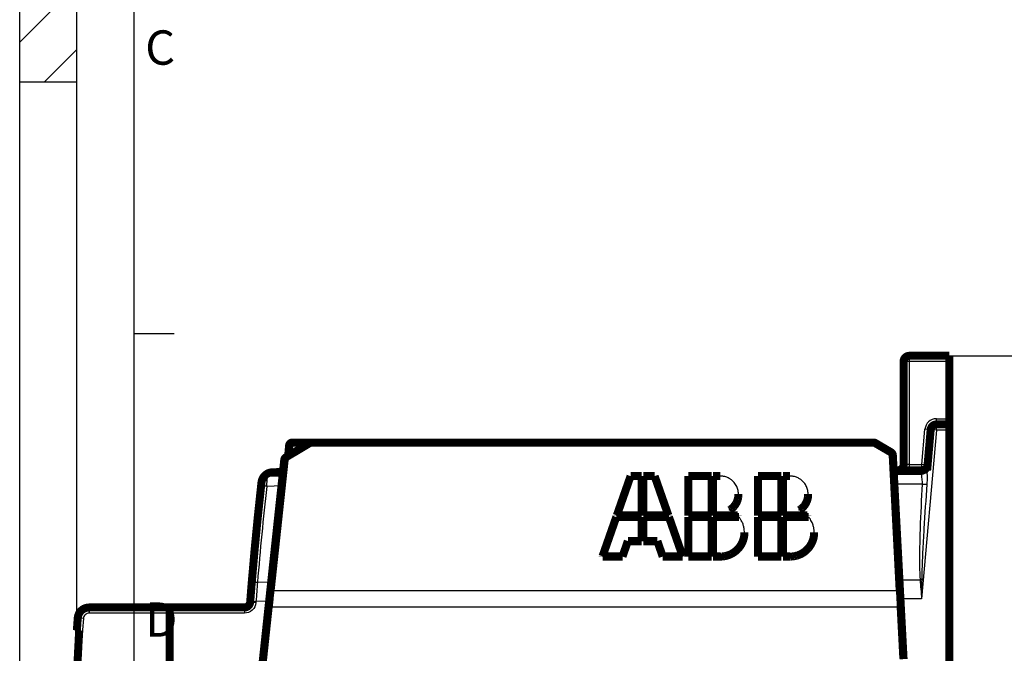
# Model space of a CAD drawing. Extents: x 2 to 208, y 7 to 282.
# Drawn here: x 8 to 94, y 121 to 177 of the extents above; entities that cross this region are included whole.
import ezdxf

# ---------------------------------------------------------------- set-up
doc = ezdxf.new("R2010")
doc.units = 0
doc.header["$MEASUREMENT"] = 0
doc.layers.get('0').update_dxf_attribs({"linetype": 'CONTINUOUS'})
doc.layers.add('1', color=7, linetype='CONTINUOUS')
doc.layers.add('3', color=7, linetype='CONTINUOUS')
doc.styles.get("Standard").update_dxf_attribs({"font": 'monotxt.shx'})
doc.dimstyles.new('DSTYLE1', dxfattribs={"dimtxt": 6, "dimasz": 6, "dimexe": 3, "dimexo": 0, "dimgap": 2, "dimtad": 1, "dimdec": 1, "dimrnd": 0.1, "dimzin": 3, "dimtxsty": 'STANDARD', "dimcen": 0.09, "dimazin": 3, "dimtp": 1, "dimtm": 1, "dimtfac": 1, "dimtdec": 4, "dimtofl": 0, "dimtmove": 0, "dimatfit": 3, "dimtolj": 1, "dimtzin": 0})

# ---------------------------------------------------------------- blocks, each defined once
blk = doc.blocks.new('*X17')
at = {"layer": '1', "color": 1, "linetype": 'CONTINUOUS'}
for p, q in [((-3.586, 41.669), (-1.669, 43.586)), ((-3.586, 36.012), (1.414, 41.012)), ((-3.586, 30.355), (1.414, 35.355)), ((-3.586, 24.698), (1.414, 29.698)), ((-3.586, 19.042), (1.414, 24.042)), ((-3.586, 13.385), (1.414, 18.385)), ((-3.586, 7.728), (1.414, 12.728)), ((-3.586, 2.071), (1.414, 7.071)), ((-1.414, -1.414), (1.414, 1.414))]:
    blk.add_line(p, q, dxfattribs=at)
blk = doc.blocks.new('A4V_SHEET')
at = {"layer": '1', "color": 2, "linetype": 'CONTINUOUS'}
for p, q in [((8, 15.143), (8, 281.373)), ((13, 31.143), (13, 281.373)), ((18, 15.143), (18, 281.373)), ((8, 171.143), (13, 171.143)), ((18, 149.143), (21.5, 149.143))]:
    blk.add_line(p, q, dxfattribs=at)
at = {"layer": '1'}
blk.add_blockref('*X17', (11.586, 172.557), dxfattribs=at)
at = {"layer": '1', "color": 2, "linetype": 'CONTINUOUS'}
for s, p in [('C', (18.96, 172.643)), ('D', (18.96, 122.643))]:
    blk.add_text(s, height=3, dxfattribs=at).set_placement(p)
blk = doc.blocks.new('_AH1')
at = {"color": 0, "linetype": 'CONTINUOUS'}
for p, q in [((-1, 0.166667), (0, 0)), ((-1, 0.166667), (-1, -0.166667)), ((0, 0), (-1, -0.166667)), ((0, 0), (-1, 0))]:
    blk.add_line(p, q, dxfattribs=at)
blk = doc.blocks.new('*D3')
at = {"layer": '3', "color": 1, "linetype": 'CONTINUOUS'}
for p, q in [((85.693829, 147.19869), (114.44764, 147.19869)), ((108.44764, 147.19869), (108.44764, 102.69869)), ((108.44764, 58.198692), (108.44764, 102.69869)), ((85.693829, 58.198692), (114.44764, 58.198692))]:
    blk.add_line(p, q, dxfattribs=at)
at = {"layer": '3', "color": 1, "xscale": 6, "yscale": 6, "zscale": 6}
for p, rotation in [((108.44764, 147.19869), 90), ((108.44764, 58.198692), 270)]:
    blk.add_blockref('_AH1', p, dxfattribs=dict(at, rotation=rotation))
at = {"layer": '3', "color": 1, "linetype": 'CONTINUOUS'}
blk.add_text('89,0', height=6, rotation=90, dxfattribs=at).set_placement((104.44564, 90.698692))

msp = doc.modelspace()

# ---------------------------------------------------------------- linework, layer by layer
at = {"layer": '3', "color": 253, "linetype": 'CONTINUOUS'}
for p, q in [((85.693824, 147.19868), (85.693824, 146.69868)), ((85.693824, 146.69868), (85.193824, 146.69868)), ((89.193825, 146.69868), (85.693824, 146.69868)), ((85.693824, 146.69868), (85.693824, 137.6987)), ((88.056217, 141.1987), (88.056217, 141.6987)), ((88.056217, 141.6987), (89.193825, 141.6987)), ((88.056217, 140.6987), (88.056217, 141.1987)), ((88.056217, 140.6987), (86.765818, 125.94918)), ((86.789943, 137.6987), (87.060036, 140.78586)), ((87.558126, 140.74228), (87.060036, 140.78586)), ((88.056217, 140.6987), (87.558126, 140.74228)), ((89.193825, 140.6987), (88.056217, 140.6987)), ((85.693824, 137.6987), (85.193824, 137.6987)), ((85.693824, 137.6987), (86.789943, 137.6987)), ((85.693824, 137.6987), (85.693824, 137.1987)), ((87.288033, 137.65512), (86.789943, 137.6987)), ((86.789943, 137.1987), (86.789943, 137.6987)), ((86.765773, 137.06062), (84.328711, 137.06063)), ((84.339371, 136.85847), (86.748094, 136.85846)), ((86.765773, 137.06062), (86.748094, 136.85846)), ((86.789943, 137.1987), (86.765773, 137.06062)), ((86.81245, 135.9798), (84.385701, 135.97981)), ((84.826054, 127.62841), (86.630726, 127.62841)), ((86.765818, 125.94918), (84.914597, 125.94918))]:
    msp.add_line(p, q, dxfattribs=at)
at = {"layer": '3', "color": 7, "linetype": 'CONTINUOUS'}
for p, q in [((33.491761, 139.33312), (31.403347, 138.08302)), ((31.527252, 139.34561), (31.826053, 139.3187)), ((31.826053, 139.3187), (31.764404, 138.63434)), ((31.826053, 139.61869), (31.826053, 139.3187)), ((32.90766, 139.3187), (31.826053, 139.3187)), ((33.491761, 139.33312), (33.491761, 139.61869)), ((33.491761, 139.33312), (82.568503, 139.33312)), ((82.568503, 139.33312), (82.568503, 139.61869)), ((82.568503, 139.33312), (83.952258, 138.51707)), ((84.576703, 126.67067), (83.952258, 138.51707)), ((31.403347, 138.08302), (30.184694, 126.67067)), ((30.184694, 126.67067), (84.576703, 126.67067)), ((30.032059, 125.22687), (29.032598, 115.86735)), ((29.733752, 125.25872), (30.032059, 125.22687)), ((84.652447, 125.22689), (30.032059, 125.22687)), ((84.951854, 125.24266), (84.652447, 125.22689)), ((84.88943, 120.72907), (84.652447, 125.22689))]:
    msp.add_line(p, q, dxfattribs=at)
at = {"layer": '3', "color": 251, "linetype": 'CONTINUOUS'}
for p, q in [((30.085004, 137.01763), (30.08862, 136.87962)), ((30.08862, 136.87962), (30.977168, 136.90288)), ((29.692443, 136.66701), (30.955512, 136.70008)), ((30.861389, 135.81866), (29.578781, 135.78507)), ((28.767446, 127.40956), (29.96678, 127.44097)), ((28.128915, 125.66028), (28.627451, 125.62201)), ((28.13696, 125.76474), (28.635477, 125.72631)), ((29.786899, 125.75645), (28.635477, 125.72631)), ((14.0673, 125.19854), (14.0673, 124.69854)), ((21.09383, 124.69854), (14.0673, 124.69854)), ((27.630378, 124.69854), (21.09383, 124.69854)), ((27.630382, 125.19855), (27.630384, 124.69855)), ((13.568603, 124.23448), (13.069883, 124.2704))]:
    msp.add_line(p, q, dxfattribs=at)
at = {"layer": '3', "color": 40, "linetype": 'CONTINUOUS', "const_width": 0.7}
for points in [[(85.693829, 147.19869, 0.41421356), (85.193829, 146.69869)], [(88.056227, 141.19869, 0.38887873), (87.55813, 140.74227)], [(31.826046, 139.61869, 0.38814134), (31.527256, 139.34561)], [(33.491758, 139.61869, 0.13567119), (33.337674, 139.5761)], [(82.720901, 139.5771, 0.13400582), (82.568504, 139.61869)], [(31.249268, 138.32598, 0.23546908), (31.105047, 138.10042)], [(84.251845, 138.51842, 0.25142293), (84.104657, 138.76103)], [(84.693829, 137.19869, 0.41421356), (85.193829, 137.69869)], [(86.789941, 137.19869, 0.38887873), (87.288039, 137.65511)], [(29.292643, 136.59242, 0.12572122), (29.117413, 136.12941)], [(30.085007, 137.01763, 0.23749176), (29.292643, 136.59242)], [(29.082467, 135.81629, 0.00702431), (28.269771, 127.4268)], [(29.117413, 136.12941, 0.000262558), (29.082467, 135.81629)], [(70.765388, 135.06745), (70.764467, 135.01384, -0.008695471), (70.76171, 134.96003, -0.008560546), (70.757046, 134.906, -0.008510869), (70.750527, 134.85187, -0.008627222), (70.742049, 134.79775, -0.008683121), (70.731683, 134.74376, -0.008707546), (70.719351, 134.68997, -0.008722613), (70.705136, 134.6365, -0.008757246), (70.68897, 134.58345, -0.008773932), (70.670953, 134.53092, -0.008789873), (70.651032, 134.47901, -0.00879367), (70.629319, 134.42782, -0.008793158), (70.60578, 134.37745, -0.008795809), (70.580533, 134.32797, -0.008798173), (70.553557, 134.27951, -0.008768594), (70.524998, 134.23211, -0.008698819), (70.494858, 134.1859, -0.008743532), (70.463212, 134.14088, -0.008859932), (70.430053, 134.09715, -0.008613823), (70.395755, 134.05487, -0.008061723), (70.360428, 134.01421, -0.008757386), (70.32327, 133.97456, -0.010214397), (70.283999, 133.93582, -0.007909791), (70.246445, 133.90033, -0.003130098), (70.211933, 133.869, -0.010687154), (70.165997, 133.83244, -0.018103209), (70.093372, 133.78092, -0.009078481), (69.997122, 133.71632, -0.004913112)], [(76.855375, 135.06745), (76.854455, 135.01384, -0.00869555), (76.851699, 134.96003, -0.008560631), (76.847035, 134.906, -0.008510961), (76.840517, 134.85187, -0.008627322), (76.83204, 134.79775, -0.008683229), (76.821675, 134.74376, -0.008707661), (76.809343, 134.68997, -0.008722734), (76.795129, 134.6365, -0.008757373), (76.778964, 134.58345, -0.008774064), (76.760947, 134.53092, -0.008790009), (76.741026, 134.47901, -0.00879381), (76.719314, 134.42782, -0.0087933), (76.695776, 134.37745, -0.008795954), (76.670529, 134.32797, -0.008798318), (76.643554, 134.27951, -0.00876874), (76.614995, 134.23211, -0.008698964), (76.584856, 134.1859, -0.008743677), (76.55321, 134.14088, -0.008860077), (76.520051, 134.09715, -0.008613961), (76.485753, 134.05487, -0.00806185), (76.450427, 134.01421, -0.008757521), (76.413269, 133.97456, -0.010214549), (76.373998, 133.93582, -0.007909903), (76.336444, 133.90033, -0.003130141), (76.301933, 133.869, -0.010687297), (76.255997, 133.83244, -0.018103427), (76.183372, 133.78092, -0.009078579), (76.087122, 133.71632, -0.004913161)], [(28.703668, 132.20038, 0.016514274), (28.701071, 132.18074)], [(71.290367, 131.7463), (71.289249, 131.67876, -0.007888225), (71.286031, 131.61154, -0.007990914), (71.280621, 131.54463, -0.007996069), (71.273138, 131.47812, -0.007938437), (71.263537, 131.41218, -0.007911403), (71.251944, 131.34686, -0.007872077), (71.23832, 131.28227, -0.007840169), (71.222798, 131.21847, -0.007784285), (71.205358, 131.15558, -0.007753109), (71.186131, 131.09364, -0.007699445), (71.165104, 131.03274, -0.007645951), (71.14244, 130.97296, -0.007563839), (71.118148, 130.91443, -0.007546926), (71.09228, 130.85696, -0.00746051), (71.064716, 130.80041, -0.007473165), (71.035367, 130.74446, -0.007536106), (71.00401, 130.68893, -0.007524753), (70.970737, 130.6339, -0.007623223), (70.935512, 130.57957, -0.007686531), (70.898424, 130.52601, -0.00773403), (70.859407, 130.47332, -0.007762052), (70.818563, 130.42156, -0.007820399), (70.775853, 130.37088, -0.007853306), (70.731389, 130.32132, -0.007895983), (70.685143, 130.27303, -0.007919961), (70.637237, 130.22603, -0.007955632), (70.58766, 130.18048, -0.007974459), (70.536541, 130.13639, -0.007999337), (70.483886, 130.09391, -0.008012141), (70.429829, 130.05305, -0.008028446), (70.374391, 130.01395, -0.008033218), (70.317711, 129.9766, -0.008034661), (70.259828, 129.94114, -0.008039271), (70.200873, 129.90754, -0.008046491), (70.140897, 129.87594, -0.00802238), (70.080058, 129.84628, -0.007963815), (70.018429, 129.8187, -0.008011312), (69.956054, 129.79313, -0.00813038), (69.892977, 129.76969, -0.007905119), (69.829674, 129.7483, -0.007397663), (69.766352, 129.72907, -0.008059842), (69.701743, 129.71188, -0.009439531), (69.635462, 129.69679, -0.007285255), (69.573076, 129.68387, -0.002818181), (69.516565, 129.67324, -0.00992026), (69.444466, 129.66415, -0.016857194), (69.334246, 129.65597, -0.008416344), (69.190384, 129.64874, -0.004536599)], [(77.380376, 131.7463), (77.379257, 131.67876, -0.007887879), (77.376038, 131.61154, -0.007990555), (77.370627, 131.54463, -0.007995701), (77.363143, 131.47812, -0.007938066), (77.353541, 131.41218, -0.007911029), (77.341947, 131.34686, -0.007871702), (77.328322, 131.28227, -0.007839794), (77.3128, 131.21847, -0.007783911), (77.295359, 131.15558, -0.00775274), (77.276131, 131.09364, -0.007699088), (77.255105, 131.03274, -0.007645592), (77.23244, 130.97296, -0.007563464), (77.208148, 130.91443, -0.007546592), (77.18228, 130.85696, -0.007460285), (77.154716, 130.80041, -0.007473063), (77.125367, 130.74446, -0.007536165), (77.09401, 130.68893, -0.007524861), (77.060737, 130.6339, -0.00762329), (77.025512, 130.57957, -0.007686584), (76.988424, 130.52601, -0.007734089), (76.949406, 130.47332, -0.00776211), (76.908563, 130.42156, -0.007820452), (76.865852, 130.37088, -0.007853353), (76.821388, 130.32132, -0.007896027), (76.775142, 130.27303, -0.00792), (76.727236, 130.22603, -0.007955667), (76.677658, 130.18048, -0.007974489), (76.626539, 130.13639, -0.007999362), (76.573884, 130.09391, -0.00801216), (76.519826, 130.05305, -0.00802846), (76.464388, 130.01395, -0.008033226), (76.407708, 129.9766, -0.008034665), (76.349824, 129.94114, -0.008039268), (76.290869, 129.90754, -0.008046484), (76.230892, 129.87594, -0.008022367), (76.170053, 129.84628, -0.007963796), (76.108424, 129.8187, -0.008011287), (76.046048, 129.79313, -0.00813035), (75.98297, 129.76969, -0.007905085), (75.919667, 129.7483, -0.007397627), (75.856345, 129.72907, -0.008059798), (75.791735, 129.71188, -0.009439474), (75.725453, 129.69679, -0.007285206), (75.663067, 129.68387, -0.002818162), (75.606556, 129.67324, -0.009920188), (75.534455, 129.66415, -0.016857056), (75.424235, 129.65597, -0.00841627), (75.280371, 129.64874, -0.004536557)], [(28.269771, 127.4268, 0.001389464), (28.136953, 125.76475)], [(28.214861, 126.75223, 0.000002364), (28.214515, 126.74941)], [(14.067305, 125.19855, 0.39330209), (13.069891, 124.2704)], [(27.630382, 125.19855, 0.39194776), (28.128915, 125.66028)], [(28.136953, 125.76475, 0.000087317), (28.128915, 125.66027)], [(13.069891, 124.2704), (13.067319, 124.23468, 0.000029673), (13.064752, 124.19895, 0.000029673), (13.062189, 124.16323, 0.000029673), (13.05963, 124.1275, 0.000029673), (13.057075, 124.09178, 0.000029673), (13.054525, 124.05605, 0.000029673), (13.051979, 124.02033, 0.000029673), (13.049437, 123.9846, 0.000029672), (13.0469, 123.94887, 0.000029673), (13.044366, 123.91315, 0.000029678), (13.041838, 123.87742, 0.000029672), (13.039313, 123.84169, 0.000029656), (13.036792, 123.80597, 0.000029678), (13.034276, 123.77024, 0.000029731), (13.031764, 123.7345, 0.000029657), (13.029257, 123.69878, 0.000029476), (13.026755, 123.66307, 0.000029731), (13.024254, 123.62732, 0.000030333), (13.021754, 123.59152, 0.000029472), (13.019269, 123.55586, 0.000027519), (13.016802, 123.52042, 0.000030372), (13.0143, 123.4844, 0.000036203), (13.011745, 123.44754, 0.000027482), (13.009349, 123.41294, 0.000009438), (13.007184, 123.38165, 0.00003876), (13.004415, 123.34147, 0.000066693), (13.000161, 123.27959, 0.000032611), (12.994597, 123.19855, 0.000017282)], [(13.195065, 123.19855, 0.025309807), (12.655496, 92.851016)]]:
    msp.add_lwpolyline(points, format="xyb", dxfattribs=at)
for points in [[(85.193829, 137.69869), (85.193829, 146.69869)], [(85.693829, 147.19869), (89.193829, 147.19869)], [(89.193829, 147.19869), (89.193829, 146.69869)], [(89.193829, 146.69869), (89.193829, 141.69869)], [(89.193829, 141.69869), (89.193829, 141.19869)], [(87.246354, 137.17866), (87.55813, 140.74227)], [(88.056227, 141.19869), (89.193829, 141.19869)], [(89.193829, 141.19869), (89.193829, 140.69869)], [(89.193829, 117.39869), (89.193829, 140.69869)], [(31.249267, 138.32598), (33.337674, 139.5761)], [(31.446024, 138.44375), (31.527252, 139.34561)], [(33.491758, 139.61869), (31.826046, 139.61869)], [(33.491758, 139.61869), (82.568504, 139.61869)], [(82.720901, 139.5771), (84.104657, 138.76103)], [(29.886384, 126.68809), (31.105047, 138.10042)], [(84.876482, 126.67203), (84.251844, 138.51842)], [(30.991951, 137.04138), (30.085007, 137.01763)], [(61.350377, 136.68086), (60.149878, 133.24691)], [(62.330371, 136.68087), (61.350385, 136.68087)], [(62.330378, 133.24691), (62.330378, 136.68086)], [(62.470378, 136.68086), (62.470378, 133.24691)], [(63.450368, 136.68087), (62.470382, 136.68087)], [(64.650878, 133.24691), (63.450377, 136.68086)], [(68.420381, 136.68087), (66.39037, 136.68087)], [(66.390378, 136.68086), (66.390378, 133.24691)], [(68.420378, 133.24691), (68.420378, 136.68086)], [(69.190384, 136.68087), (68.560369, 136.68087)], [(68.560378, 136.68086), (68.560378, 133.24691)], [(72.480378, 136.68086), (72.480378, 133.24691)], [(74.510368, 136.68087), (72.48038, 136.68087)], [(74.510378, 133.24691), (74.510378, 136.68086)], [(74.650378, 136.68086), (74.650378, 133.24691)], [(75.280371, 136.68087), (74.650379, 136.68087)], [(84.321432, 137.1987), (86.789941, 137.19869)], [(70.765388, 135.06745), (70.765388, 135.10407)], [(76.855375, 135.06745), (76.855375, 135.10407)], [(58.900378, 129.6728), (60.100878, 133.10675)], [(60.100868, 133.10676), (62.330371, 133.10676)], [(60.149878, 133.24691), (60.149878, 133.2146)], [(60.149882, 133.24691), (62.330371, 133.24691)], [(62.330371, 133.2146), (60.149882, 133.2146)], [(62.330378, 133.24691), (62.330378, 133.2146)], [(62.330378, 133.10675), (62.330378, 131.00433)], [(62.470378, 133.2146), (62.470378, 133.24691)], [(62.470378, 133.10675), (62.470378, 131.00433)], [(62.470382, 133.24691), (64.650871, 133.24691)], [(64.650871, 133.2146), (62.470382, 133.2146)], [(64.699885, 133.10676), (62.470382, 133.10676)], [(64.650878, 133.24691), (64.650878, 133.2146)], [(65.900378, 129.6728), (64.699878, 133.10675)], [(66.39037, 133.24691), (68.420381, 133.24691)], [(68.420381, 133.2146), (66.39037, 133.2146)], [(68.420381, 133.10676), (66.39037, 133.10676)], [(66.390378, 133.2146), (66.390378, 133.24691)], [(66.390378, 133.10675), (66.390378, 129.6728)], [(68.420378, 133.24691), (68.420378, 133.2146)], [(68.420378, 129.6728), (68.420378, 133.10675)], [(68.560369, 133.24691), (70.69007, 133.24691)], [(70.69007, 133.2146), (68.560369, 133.2146)], [(70.815525, 133.10676), (68.560369, 133.10676)], [(68.560378, 133.24691), (68.560378, 133.2146)], [(68.560378, 133.10675), (68.560378, 129.6728)], [(70.69007, 133.24691), (70.69007, 133.2146)], [(72.480378, 133.2146), (72.480378, 133.24691)], [(72.480378, 133.10675), (72.480378, 129.6728)], [(72.48038, 133.24691), (74.510368, 133.24691)], [(74.510368, 133.2146), (72.48038, 133.2146)], [(74.510368, 133.10676), (72.48038, 133.10676)], [(74.510378, 133.24691), (74.510378, 133.2146)], [(74.510378, 129.6728), (74.510378, 133.10675)], [(74.650378, 133.2146), (74.650378, 133.24691)], [(74.650378, 133.10675), (74.650378, 129.6728)], [(74.650379, 133.24691), (76.78008, 133.24691)], [(76.78008, 133.2146), (74.650379, 133.2146)], [(76.905534, 133.10676), (74.650379, 133.10676)], [(76.78008, 133.24691), (76.78008, 133.2146)], [(71.290367, 131.7463), (71.290367, 131.77534)], [(77.380376, 131.7463), (77.380376, 131.77534)], [(61.114021, 131.00433), (60.650377, 129.6728)], [(62.330371, 131.00433), (61.114031, 131.00433)], [(61.114031, 131.00433), (61.114031, 130.97719)], [(62.330371, 130.97719), (61.114031, 130.97719)], [(62.330378, 131.00433), (62.330378, 130.9772)], [(62.470378, 131.00433), (62.470378, 130.9772)], [(62.470382, 131.00433), (63.686744, 131.00433)], [(63.686744, 130.97719), (62.470382, 130.97719)], [(63.686734, 131.00433), (64.150377, 129.6728)], [(63.686744, 130.97719), (63.686744, 131.00433)], [(58.900378, 129.6728), (58.900378, 129.64874)], [(60.650376, 129.6728), (58.900387, 129.6728)], [(60.650376, 129.64874), (58.900387, 129.64874)], [(60.657866, 129.67019), (60.650376, 129.64874)], [(60.650377, 129.6728), (60.650377, 129.64874)], [(64.150377, 129.64874), (64.142889, 129.67019)], [(64.150377, 129.6728), (65.900388, 129.6728)], [(64.150377, 129.6728), (64.150377, 129.64874)], [(65.900388, 129.64874), (64.150377, 129.64874)], [(65.900378, 129.6728), (65.900378, 129.64874)], [(66.39037, 129.6728), (68.420381, 129.6728)], [(68.420381, 129.64874), (66.39037, 129.64874)], [(66.390378, 129.6728), (66.390378, 129.64874)], [(68.420378, 129.64874), (68.420378, 129.6728)], [(68.560369, 129.6728), (69.190384, 129.6728)], [(69.190384, 129.64874), (68.560369, 129.64874)], [(68.560378, 129.6728), (68.560378, 129.64874)], [(69.190384, 129.64874), (69.190384, 129.6728)], [(72.480378, 129.6728), (72.480378, 129.64874)], [(72.48038, 129.6728), (74.510368, 129.6728)], [(74.510368, 129.64874), (72.48038, 129.64874)], [(74.510378, 129.6728), (74.510378, 129.64874)], [(74.650378, 129.6728), (74.650378, 129.64874)], [(74.650379, 129.6728), (75.280371, 129.6728)], [(75.280371, 129.64874), (74.650379, 129.64874)], [(75.280371, 129.64874), (75.280371, 129.6728)], [(28.213328, 126.73465), (28.213328, 126.73465), (28.213328, 126.73465), (28.213328, 126.73465), (28.213328, 126.73465), (28.213328, 126.73465), (28.213328, 126.73465), (28.213328, 126.73465), (28.213328, 126.73465), (28.213328, 126.73465), (28.213328, 126.73465), (28.213328, 126.73465), (28.213328, 126.73465), (28.213328, 126.73465), (28.213328, 126.73465), (28.213328, 126.73465), (28.213328, 126.73465), (28.213328, 126.73465), (28.213328, 126.73465)], [(29.733749, 125.25873), (29.886384, 126.68809)], [(84.876482, 126.67203), (84.95185, 125.24267)], [(14.067305, 125.19855), (21.093829, 125.19855)], [(21.093829, 125.19855), (21.093829, 124.69855)], [(27.630382, 125.19855), (21.093829, 125.19855)], [(28.727193, 115.83267), (29.733752, 125.25872)], [(84.951854, 125.24266), (85.192229, 120.68394)], [(21.09383, 124.69854), (21.09383, 116.84855)], [(12.994597, 123.19855), (13.195065, 123.19855)], [(13.118056, 121.69854), (13.0961, 121.69855)]]:
    msp.add_lwpolyline(points, dxfattribs=at)
at = {"layer": '3', "color": 7, "linetype": 'CONTINUOUS'}
msp.add_lwpolyline([(32.907677, 139.3187), (32.907676, 139.3187), (32.907675, 139.3187), (32.907674, 139.3187), (32.907674, 139.3187), (32.907673, 139.3187), (32.907672, 139.3187), (32.907671, 139.3187), (32.90767, 139.3187), (32.907669, 139.3187), (32.907669, 139.3187), (32.907668, 139.3187), (32.907667, 139.3187), (32.907666, 139.3187), (32.907665, 139.3187), (32.907664, 139.3187), (32.907664, 139.3187), (32.907662, 139.3187), (32.90766, 139.3187)], dxfattribs=at)
for points in [[(33.337666, 139.5761), (33.338127, 139.576, -0.28985066), (33.338945, 139.57532, -0.053604295), (33.340131, 139.57403, -0.019955009), (33.341684, 139.57214, -0.010881062), (33.343638, 139.56957, -0.006596341), (33.345984, 139.56636, -0.004482384), (33.348743, 139.56245, -0.003202821), (33.351901, 139.55787, -0.002455261), (33.355475, 139.55258, -0.001919185), (33.359445, 139.54663, -0.001565551), (33.36382, 139.53998, -0.001291503), (33.368571, 139.53269, -0.001098514), (33.3737, 139.52474, -0.000942064), (33.379175, 139.51619, -0.000826692), (33.384989, 139.50706, -0.000727471), (33.391101, 139.49739, -0.000649258), (33.397497, 139.48722, -0.000589511), (33.404144, 139.47659, -0.000546138), (33.411027, 139.46554, -0.000489879), (33.418064, 139.4542, -0.000430166), (33.425216, 139.44262, -0.000435315), (33.4326, 139.43062, -0.000471946), (33.440243, 139.41815, -0.000351235), (33.447485, 139.40631, -0.000147478), (33.454078, 139.39551, -0.000438598), (33.462459, 139.38169, -0.000695525), (33.47519, 139.36062, -0.000343681), (33.491761, 139.33312, -0.000186479)], [(82.568503, 139.33312), (82.575616, 139.34514, -0.000306017), (82.582817, 139.35727, -0.000293836), (82.590116, 139.36954, -0.000293478), (82.597481, 139.38188, -0.000310629), (82.604882, 139.39425, -0.000323952), (82.61229, 139.40659, -0.000337154), (82.619676, 139.41886, -0.00035201), (82.627009, 139.431, -0.00037208), (82.634255, 139.44295, -0.000393914), (82.641384, 139.45466, -0.000420121), (82.648357, 139.46608, -0.000450341), (82.655149, 139.47715, -0.000486188), (82.661719, 139.48781, -0.000529686), (82.668047, 139.49803, -0.000581255), (82.674092, 139.50774, -0.000643493), (82.67984, 139.51692, -0.000714242), (82.685254, 139.5255, -0.000815014), (82.690327, 139.53348, -0.000946088), (82.695027, 139.5408, -0.001081383), (82.699352, 139.54748, -0.001195868), (82.703272, 139.55346, -0.001555367), (82.706812, 139.55877, -0.002269039), (82.709956, 139.56339, -0.002378708), (82.712664, 139.5673, -0.001237727), (82.714904, 139.57048, -0.004588776), (82.716916, 139.57311, -0.016169524), (82.718922, 139.57532, -0.022892017), (82.720891, 139.57711, -0.026744919)], [(83.952258, 138.51707), (83.959371, 138.52908, -0.000306064), (83.966572, 138.54122, -0.000293881), (83.973871, 138.55348, -0.000293523), (83.981236, 138.56582, -0.000310677), (83.988638, 138.57819, -0.000324003), (83.996045, 138.59053, -0.000337208), (84.003431, 138.6028, -0.000352067), (84.010765, 138.61494, -0.000372141), (84.01801, 138.62689, -0.00039398), (84.025139, 138.6386, -0.000420191), (84.032113, 138.65002, -0.000450417), (84.038905, 138.66109, -0.000486271), (84.045475, 138.67175, -0.000529778), (84.051803, 138.68197, -0.000581358), (84.057848, 138.69167, -0.000643609), (84.063596, 138.70085, -0.000714373), (84.06901, 138.70943, -0.000815167), (84.074083, 138.71741, -0.000946269), (84.078783, 138.72473, -0.001081595), (84.083107, 138.73141, -0.001196109), (84.087028, 138.73739, -0.001555691), (84.090568, 138.7427, -0.002269531), (84.093712, 138.74731, -0.002379251), (84.09642, 138.75123, -0.001238021), (84.098659, 138.75441, -0.004589909), (84.100672, 138.75704, -0.016174249), (84.102678, 138.75925, -0.022900722), (84.104646, 138.76104, -0.026757463)], [(84.251845, 138.51842), (84.251478, 138.51908, 0.218075), (84.250394, 138.51972, 0.078692641), (84.24857, 138.52033, 0.034194277), (84.246001, 138.52091, 0.019616558), (84.242619, 138.52145, 0.012165592), (84.238437, 138.52195, 0.008360379), (84.233408, 138.5224, 0.006014145), (84.227558, 138.5228, 0.004631797), (84.220848, 138.52315, 0.003631856), (84.21332, 138.52344, 0.002970224), (84.204951, 138.52367, 0.002455131), (84.195798, 138.52384, 0.002092177), (84.185857, 138.52395, 0.001797108), (84.175193, 138.524, 0.00157955), (84.163821, 138.52397, 0.001392216), (84.151824, 138.52389, 0.001244552), (84.139234, 138.52374, 0.001131816), (84.126114, 138.52353, 0.001050061), (84.112503, 138.52325, 0.000943946), (84.098565, 138.52292, 0.000830722), (84.084383, 138.52254, 0.000841539), (84.069726, 138.52209, 0.000913212), (84.054546, 138.52157, 0.000682788), (84.040158, 138.52105, 0.000289844), (84.027053, 138.52056, 0.000852475), (84.010405, 138.51985, 0.001357443), (83.985137, 138.51867, 0.000675941), (83.952258, 138.51707, 0.000368461)], [(31.403347, 138.08302), (31.38917, 138.08451, 0.000611196), (31.374805, 138.08599, 0.000583516), (31.360238, 138.08746, 0.0005806), (31.34553, 138.0889, 0.000613848), (31.330746, 138.09032, 0.000638756), (31.315948, 138.09169, 0.000663357), (31.301195, 138.09302, 0.000690945), (31.28655, 138.09431, 0.000729048), (31.272089, 138.09552, 0.0007702), (31.257874, 138.09668, 0.000820028), (31.243984, 138.09776, 0.00087731), (31.230475, 138.09876, 0.000945634), (31.217432, 138.09967, 0.001028422), (31.204899, 138.1005, 0.0011268), (31.192959, 138.10122, 0.00124548), (31.181642, 138.10185, 0.00138044), (31.171026, 138.10238, 0.001572692), (31.161124, 138.10281, 0.001822388), (31.152003, 138.10312, 0.002080184), (31.143662, 138.10334, 0.002297782), (31.136159, 138.10346, 0.002980673), (31.129455, 138.10347, 0.004330682), (31.123585, 138.10337, 0.004531184), (31.11858, 138.10321, 0.002373741), (31.114488, 138.10302, 0.008674974), (31.110994, 138.10259, 0.029852938), (31.107836, 138.10171, 0.039611631), (31.105041, 138.10043, 0.04170776)], [(31.403347, 138.08302), (31.396156, 138.09499, 0.000309761), (31.388874, 138.10708, 0.000297423), (31.381494, 138.11929, 0.000297057), (31.374047, 138.13159, 0.000314416), (31.366564, 138.14391, 0.000327899), (31.359073, 138.1562, 0.00034126), (31.351605, 138.16842, 0.000356294), (31.34419, 138.18051, 0.000376607), (31.336864, 138.19241, 0.000398704), (31.329656, 138.20408, 0.000425227), (31.322605, 138.21545, 0.000455812), (31.315737, 138.22648, 0.000492093), (31.309094, 138.2371, 0.000536117), (31.302696, 138.24727, 0.00058831), (31.296584, 138.25694, 0.000651301), (31.290772, 138.26608, 0.000722907), (31.285298, 138.27462, 0.0008249), (31.280169, 138.28257, 0.00095756), (31.275417, 138.28986, 0.001094494), (31.271045, 138.29651, 0.001210367), (31.267081, 138.30246, 0.001574214), (31.263503, 138.30775, 0.002296506), (31.260325, 138.31234, 0.002407494), (31.257587, 138.31623, 0.001252746), (31.255324, 138.3194, 0.004644168), (31.25329, 138.32201, 0.016362638), (31.251263, 138.32421, 0.023154359), (31.249274, 138.32598, 0.027025804)], [(30.184694, 126.67067), (30.170516, 126.67216, 0.000611042), (30.156151, 126.67364, 0.00058337), (30.141583, 126.67511, 0.000580458), (30.126875, 126.67655, 0.0006137), (30.112091, 126.67797, 0.000638605), (30.097292, 126.67935, 0.000663202), (30.082538, 126.68068, 0.000690786), (30.067893, 126.68196, 0.000728884), (30.053433, 126.68318, 0.00077003), (30.039217, 126.68434, 0.000819851), (30.025327, 126.68542, 0.000877126), (30.011818, 126.68642, 0.00094544), (29.998775, 126.68733, 0.001028217), (29.986241, 126.68816, 0.001126583), (29.974301, 126.68889, 0.00124525), (29.962984, 126.68952, 0.001380196), (29.952369, 126.69004, 0.001572429), (29.942467, 126.69047, 0.001822102), (29.933346, 126.69079, 0.002079884), (29.925005, 126.69101, 0.002297482), (29.917503, 126.69113, 0.002980333), (29.910799, 126.69114, 0.004330286), (29.904929, 126.69104, 0.004530909), (29.899924, 126.69088, 0.002373649), (29.895832, 126.69069, 0.00867486), (29.892339, 126.69026, 0.029856114), (29.889182, 126.68938, 0.039624884), (29.886387, 126.6881, 0.041730487)], [(84.576703, 126.67067), (84.590969, 126.6714, -0.000614322), (84.605425, 126.67211, -0.000586257), (84.620085, 126.6728, -0.00058317), (84.634887, 126.67345, -0.000616516), (84.649766, 126.67407, -0.00064143), (84.66466, 126.67466, -0.000666032), (84.679508, 126.6752, -0.000693614), (84.694246, 126.67569, -0.000731774), (84.708799, 126.67614, -0.000772966), (84.723105, 126.67653, -0.000822877), (84.737081, 126.67686, -0.000880242), (84.750672, 126.67714, -0.000948693), (84.763793, 126.67735, -0.001031631), (84.7764, 126.6775, -0.001130206), (84.788407, 126.67759, -0.001249126), (84.799785, 126.67761, -0.001384371), (84.810454, 126.67756, -0.001577036), (84.820404, 126.67746, -0.001827257), (84.829564, 126.67728, -0.002085644), (84.837937, 126.67705, -0.002303762), (84.845464, 126.67677, -0.002988118), (84.852185, 126.67642, -0.0043408), (84.858064, 126.67599, -0.004542078), (84.863073, 126.67556, -0.002380991), (84.867163, 126.67515, -0.008694484), (84.870642, 126.67453, -0.029910178), (84.873759, 126.67348, -0.039676317), (84.876492, 126.67204, -0.041760882)]]:
    msp.add_lwpolyline(points, format="xyb", dxfattribs=at)
at = {"layer": '3', "color": 253, "linetype": 'CONTINUOUS'}
for points in [[(86.765773, 137.06062), (86.788775, 137.06004, 0.008924277), (86.812058, 137.06026, 0.008550682), (86.835645, 137.06129, 0.008491449), (86.859442, 137.06315, 0.008901834), (86.88335, 137.06592, 0.009167808), (86.907279, 137.06958, 0.009397745), (86.931138, 137.07419, 0.009624434), (86.954833, 137.07972, 0.009945773), (86.978252, 137.08622, 0.010240002), (87.001304, 137.09365, 0.010581163), (87.023869, 137.10204, 0.010914524), (87.045866, 137.11133, 0.01128768), (87.067169, 137.12153, 0.011676482), (87.087711, 137.13258, 0.012097147), (87.107369, 137.14447, 0.012496994), (87.126095, 137.15711, 0.012853982), (87.143772, 137.17049, 0.013387353), (87.160381, 137.18452, 0.014030648), (87.175818, 137.19919, 0.014168712), (87.190072, 137.2143, 0.013743906), (87.20305, 137.22978, 0.015293434), (87.214837, 137.2459, 0.018227219), (87.225383, 137.26273, 0.014784205), (87.234518, 137.27874, 0.006455288), (87.242117, 137.29337, 0.020080904), (87.249125, 137.31222, 0.034934908), (87.256426, 137.34115, 0.018244542), (87.263886, 137.37899, 0.010069365)], [(86.81245, 135.9798), (86.828115, 135.97895, 0.000385015), (86.843857, 135.97812, 0.000378291), (86.859684, 135.97731, 0.000377524), (86.875568, 135.97653, 0.000385998), (86.891479, 135.97576, 0.000392309), (86.907391, 135.97502, 0.000398074), (86.92328, 135.97431, 0.000404425), (86.939121, 135.97363, 0.000412842), (86.954884, 135.97297, 0.000421557), (86.970548, 135.97235, 0.000431484), (86.98608, 135.97176, 0.000442169), (87.001459, 135.9712, 0.000454004), (87.016653, 135.97068, 0.00046768), (87.031644, 135.9702, 0.00048298), (87.046398, 135.96975, 0.000498414), (87.060898, 135.96933, 0.000513062), (87.075107, 135.96896, 0.000537284), (87.089028, 135.96862, 0.000569177), (87.102631, 135.96833, 0.000579683), (87.115858, 135.96807, 0.000567634), (87.128657, 135.96785, 0.000651212), (87.141229, 135.96768, 0.000811784), (87.15361, 135.96754, 0.000668495), (87.165006, 135.96744, 0.000265041), (87.17511, 135.96736, 0.000986464), (87.187077, 135.96735, 0.001913468), (87.204183, 135.96744, 0.001084452), (87.225789, 135.96763, 0.000622107)], [(86.771703, 127.64007), (86.767141, 127.63966, -0.000123597), (86.762564, 127.63925, -0.000122744), (86.757972, 127.63885, -0.000122032), (86.753366, 127.63844, -0.000121611), (86.748747, 127.63804, -0.000121104), (86.744115, 127.63763, -0.000120606), (86.73947, 127.63723, -0.000120094), (86.734814, 127.63683, -0.000119657), (86.730146, 127.63643, -0.000119208), (86.725469, 127.63603, -0.000118818), (86.720781, 127.63563, -0.000118375), (86.716085, 127.63523, -0.000117944), (86.71138, 127.63484, -0.000117649), (86.706667, 127.63444, -0.000117516), (86.701946, 127.63405, -0.000116886), (86.69722, 127.63366, -0.000115874), (86.69249, 127.63328, -0.000116568), (86.68775, 127.63289, -0.000118624), (86.682998, 127.6325, -0.000115015), (86.678261, 127.63212, -0.000107229), (86.67355, 127.63175, -0.000118034), (86.66876, 127.63136, -0.000140272), (86.663856, 127.63098, -0.000106451), (86.65925, 127.63061, -0.000036896), (86.655085, 127.63029, -0.000149543), (86.649738, 127.62987, -0.000256662), (86.641505, 127.62924, -0.000125581), (86.630726, 127.62841, -0.000066613)]]:
    msp.add_lwpolyline(points, format="xyb", dxfattribs=at)
at = {"layer": '3', "color": 251, "linetype": 'CONTINUOUS'}
for points in [[(29.110771, 136.07012), (29.110771, 136.07012, -0.083860773), (29.110771, 136.07012, -0.043677122), (29.11077, 136.07012, -0.024918345), (29.11077, 136.07012, -0.016064575), (29.11077, 136.07012, -0.010980314), (29.11077, 136.07012, -0.008044902), (29.11077, 136.07012, -0.006071498), (29.11077, 136.07012, -0.004783301), (29.11077, 136.07012, -0.003831147), (29.11077, 136.07012, -0.003160192), (29.11077, 136.07012, -0.002631214), (29.11077, 136.07012, -0.002237879), (29.11077, 136.07012, -0.001917235), (29.11077, 136.07012, -0.001671454), (29.11077, 136.07012, -0.001456364), (29.11077, 136.07012, -0.001282138), (29.11077, 136.07012, -0.001148388), (29.11077, 136.07012, -0.00104988), (29.11077, 136.07012, -0.000915114), (29.110769, 136.07012, -0.000778164), (29.110769, 136.07012, -0.000783106), (29.110769, 136.07012, -0.000844493), (29.110769, 136.07012, -0.000579893), (29.110769, 136.07012, -0.000189444), (29.110769, 136.07012, -0.000743537), (29.110769, 136.07012, -0.00110084), (29.110769, 136.07012, -0.000475417), (29.110768, 136.07012, -0.000238567)], [(29.117417, 136.1294), (29.119052, 136.1393, -0.028344194), (29.121812, 136.1492, -0.02651921), (29.125737, 136.1591, -0.02520646), (29.130823, 136.16896, -0.024885311), (29.137168, 136.17873, -0.023644582), (29.144746, 136.18837, -0.022133172), (29.153624, 136.19784, -0.02040067), (29.163756, 136.20709, -0.018910243), (29.175194, 136.21607, -0.017287729), (29.187873, 136.22475, -0.015892949), (29.201821, 136.23308, -0.014495072), (29.216951, 136.24102, -0.013327161), (29.233268, 136.24853, -0.012213368), (29.250669, 136.25557, -0.011292367), (29.269135, 136.26211, -0.010394465), (29.288539, 136.26814, -0.009613135), (29.308835, 136.2736, -0.009002975), (29.329929, 136.2785, -0.008552952), (29.351768, 136.28281, -0.007839733), (29.374098, 136.28653, -0.006998427), (29.396794, 136.28966, -0.007188403), (29.420239, 136.29218, -0.007901459), (29.444518, 136.29406, -0.005940425), (29.467526, 136.29546, -0.002496112), (29.48848, 136.29642, -0.007500676), (29.515155, 136.29647, -0.012010889), (29.555726, 136.29507, -0.005955794), (29.608567, 136.29235, -0.00323225)], [(29.29265, 136.59243), (29.299529, 136.60168, -0.014352943), (29.306984, 136.61061, -0.013929256), (29.315041, 136.61923, -0.013714), (29.323673, 136.62751, -0.013863349), (29.332901, 136.63541, -0.01379947), (29.342694, 136.64291, -0.013639773), (29.353066, 136.64998, -0.013402696), (29.363981, 136.65661, -0.013197666), (29.375449, 136.66276, -0.012900975), (29.387429, 136.66843, -0.012610173), (29.399922, 136.67358, -0.012253615), (29.412886, 136.67822, -0.011912535), (29.426313, 136.6823, -0.011540717), (29.440161, 136.68584, -0.011197651), (29.454416, 136.68882, -0.010790215), (29.469027, 136.69123, -0.010373048), (29.483974, 136.69306, -0.010081272), (29.49923, 136.69432, -0.009898571), (29.514781, 136.69499, -0.009301688), (29.53049, 136.69512, -0.008449325), (29.546298, 136.69469, -0.008912314), (29.562515, 136.69364, -0.010074129), (29.57923, 136.69192, -0.007533236), (29.595009, 136.68997, -0.002910886), (29.609341, 136.68793, -0.009865851), (29.62768, 136.68422, -0.015939923), (29.655761, 136.67712, -0.007672935), (29.692443, 136.66701, -0.004070681)], [(29.578781, 135.78507), (29.555181, 135.78766, 0.000606454), (29.531272, 135.79022, 0.000579121), (29.507026, 135.79277, 0.000576316), (29.48255, 135.79528, 0.000609347), (29.457949, 135.79774, 0.00063413), (29.433325, 135.80013, 0.000658609), (29.408778, 135.80246, 0.000686065), (29.384413, 135.80469, 0.000723951), (29.360356, 135.80683, 0.00076488), (29.336708, 135.80885, 0.000814421), (29.313603, 135.81075, 0.000871378), (29.291132, 135.81251, 0.000939298), (29.269437, 135.81413, 0.001021602), (29.24859, 135.8156, 0.001119395), (29.22873, 135.81689, 0.001237369), (29.209907, 135.81803, 0.001371522), (29.19225, 135.81899, 0.001562622), (29.175779, 135.81977, 0.001810832), (29.160608, 135.82037, 0.002067079), (29.146734, 135.8208, 0.002283376), (29.134253, 135.82106, 0.002962229), (29.123101, 135.82113, 0.004304425), (29.113335, 135.82101, 0.00450379), (29.105006, 135.82079, 0.002358642), (29.098197, 135.8205, 0.00862412), (29.092382, 135.81982, 0.029692876), (29.087124, 135.81839, 0.039441473), (29.082465, 135.81629, 0.041590998)], [(28.781239, 132.98155), (28.781238, 132.98155, 0.000414513), (28.781238, 132.98155, 0.000443749), (28.781238, 132.98155, 0.000477628), (28.781238, 132.98155, 0.000513952), (28.781238, 132.98155, 0.000556384), (28.781238, 132.98155, 0.000602267), (28.781238, 132.98155, 0.000656305), (28.781237, 132.98155, 0.00071531), (28.781237, 132.98155, 0.000785758), (28.781237, 132.98155, 0.000863656), (28.781237, 132.98155, 0.00095751), (28.781237, 132.98155, 0.00106236), (28.781237, 132.98155, 0.001192424), (28.781237, 132.98155, 0.001342763), (28.781237, 132.98155, 0.001524628), (28.781237, 132.98155, 0.001729235), (28.781237, 132.98155, 0.002020826), (28.781237, 132.98155, 0.002407217), (28.781237, 132.98155, 0.002787353), (28.781237, 132.98155, 0.003095322), (28.781237, 132.98155, 0.004157179), (28.781237, 132.98154, 0.006359135), (28.781236, 132.98154, 0.006503874), (28.781236, 132.98154, 0.002654301), (28.781236, 132.98154, 0.013013156), (28.781236, 132.98154, 0.04813372), (28.781236, 132.98154, 0.060054258), (28.781237, 132.98154, 0.05439712)], [(28.26976, 127.42681), (28.270404, 127.42789, -0.21890523), (28.272235, 127.42889, -0.078465024), (28.275296, 127.42981, -0.034018188), (28.279591, 127.43063, -0.019498046), (28.285235, 127.43135, -0.012087626), (28.292204, 127.43196, -0.008305261), (28.300578, 127.43245, -0.005973856), (28.310313, 127.43282, -0.004600294), (28.321471, 127.43306, -0.003606923), (28.333986, 127.43316, -0.002949614), (28.347893, 127.43313, -0.002437952), (28.363099, 127.43295, -0.002077385), (28.379612, 127.43263, -0.001784283), (28.39732, 127.43217, -0.001568157), (28.416202, 127.43157, -0.001382058), (28.43612, 127.43083, -0.00123536), (28.457022, 127.42995, -0.001123353), (28.478801, 127.42894, -0.00104212), (28.501395, 127.4278, -0.000936677), (28.52453, 127.42656, -0.000824206), (28.54807, 127.42521, -0.000834885), (28.572401, 127.42374, -0.000905939), (28.5976, 127.42212, -0.000677137), (28.621484, 127.42055, -0.000287228), (28.64324, 127.41908, -0.000845433), (28.670882, 127.41707, -0.001345852), (28.712843, 127.41385, -0.000669813), (28.767446, 127.40956, -0.000365003)]]:
    msp.add_lwpolyline(points, format="xyb", dxfattribs=at)
at = {"layer": '3', "color": 253, "linetype": 'CONTINUOUS'}
msp.add_arc((88.056227, 140.69869), 1, 90, 175, dxfattribs=at)
at = {"layer": '3', "color": 251, "linetype": 'CONTINUOUS'}
msp.add_arc((312.49383, 102.69855), 299.7, 175.87927, 181.88296, dxfattribs=at)
for points, knots in [([(29.692443, 136.66701), (29.73207, 136.72348), (29.786272, 136.7761), (29.92274, 136.85272), (30.004619, 136.87741), (30.08862, 136.87962)], [2, 2, 2, 2, 2.5177586, 2.5177586, 3, 3, 3, 3]), ([(28.627458, 125.62201), (28.608418, 125.37407), (28.492332, 125.13385), (28.127451, 124.7959), (27.879053, 124.69855), (27.630378, 124.69854)], [2, 2, 2, 2, 2.949841, 2.949841, 3.899682, 3.899682, 3.899682, 3.899682]), ([(14.0673, 124.69854), (13.941222, 124.69855), (13.815575, 124.64858), (13.634134, 124.47715), (13.577475, 124.35769), (13.568603, 124.23448)], [2, 2, 2, 2, 2.5051135, 2.5051135, 3, 3, 3, 3])]:
    msp.add_open_spline(points, degree=3, knots=knots, dxfattribs=at)
at = {"layer": '3', "color": 253, "linetype": 'CONTINUOUS'}
for points, knots in [([(86.748094, 136.85846), (86.734369, 136.74514), (86.759272, 136.60667), (86.805329, 136.30673), (86.824952, 136.14381), (86.81245, 135.9798)], [2, 2, 2, 2, 2.91881, 2.91881, 3.825014, 3.825014, 3.825014, 3.825014]), ([(87.246365, 137.17866), (87.232466, 137.01991), (87.236689, 136.82999), (87.241864, 136.41827), (87.241957, 136.1944), (87.225789, 135.96763)], [2, 2, 2, 2, 2.91881, 2.91881, 3.825014, 3.825014, 3.825014, 3.825014]), ([(86.81245, 135.9798), (86.740794, 134.67866), (86.678515, 133.37696), (86.620252, 131.64029), (86.607841, 131.20591), (86.59163, 130.44591), (86.586443, 130.1203), (86.581247, 129.46885), (86.581159, 129.14299), (86.590737, 128.42062), (86.600712, 128.02388), (86.630726, 127.62841)], [2, 2, 2, 2, 10.024705, 10.024705, 12.700648, 12.700648, 14.705969, 14.705969, 16.712513, 16.712513, 19.154843, 19.154843, 19.154843, 19.154843]), ([(87.225789, 135.96763), (87.133214, 134.66832), (87.045328, 133.36886), (86.940583, 131.63625), (86.915474, 131.20299), (86.874313, 130.44517), (86.857565, 130.12057), (86.826666, 129.47137), (86.812476, 129.14675), (86.785941, 128.42753), (86.773744, 128.03273), (86.771703, 127.64007)], [2, 2, 2, 2, 10.024705, 10.024705, 12.700648, 12.700648, 14.705969, 14.705969, 16.712513, 16.712513, 19.154843, 19.154843, 19.154843, 19.154843])]:
    msp.add_open_spline(points, degree=3, knots=knots, dxfattribs=at)
for points in [[(86.748094, 136.85846), (87.004304, 136.84365), (87.235813, 136.99377), (87.246365, 137.17866)], [(86.630726, 127.62841), (86.673817, 127.06895), (86.71982, 126.50906), (86.765818, 125.94918)], [(86.771703, 127.64007), (86.768771, 127.07664), (86.767294, 126.5129), (86.765818, 125.94918)]]:
    msp.add_open_spline(points, degree=3, dxfattribs=at)
at = {"layer": '3', "color": 251, "linetype": 'CONTINUOUS'}
for points in [[(29.578781, 135.78507), (29.589023, 135.96042), (29.599235, 136.13422), (29.608567, 136.29235)], [(29.608567, 136.29235), (29.617198, 136.4384), (29.649287, 136.5655), (29.692443, 136.66701)], [(29.578781, 135.78507), (29.269132, 132.99721), (28.998649, 130.205), (28.767446, 127.40956)], [(28.767446, 127.40956), (28.72195, 126.84904), (28.677941, 126.28772), (28.635477, 125.72631)], [(28.635477, 125.72631), (28.632795, 125.69154), (28.63012, 125.65677), (28.627458, 125.62201)]]:
    msp.add_open_spline(points, degree=3, dxfattribs=at)
at = {"layer": '3', "color": 40, "linetype": 'CONTINUOUS'}
for points, knots in [([(69.963195, 133.7301), (70.017697, 133.76083), (70.10153, 133.81569), (70.229722, 133.91503), (70.345545, 134.02756), (70.450201, 134.15358), (70.531504, 134.27346), (70.596019, 134.38895), (70.664301, 134.53827), (70.722486, 134.71779), (70.759568, 134.92462), (70.769303, 135.12428), (70.754787, 135.31757), (70.717587, 135.5049), (70.658196, 135.68642), (70.576121, 135.86197), (70.469795, 136.03117), (70.336121, 136.19318), (70.197442, 136.32103), (70.064763, 136.41761), (69.95195, 136.48655), (69.822347, 136.55108), (69.669389, 136.60949), (69.51331, 136.65065), (69.352904, 136.67425), (69.252957, 136.68086), (69.190384, 136.68087)], [0, 0, 0, 0, 0.015625, 0.03125, 0.0625, 0.09375, 0.125, 0.15625, 0.1875, 0.25, 0.3125, 0.375, 0.4375, 0.5, 0.5625, 0.625, 0.6875, 0.75, 0.8125, 0.84375, 0.875, 0.90625, 0.9375, 0.96875, 0.984375, 1, 1, 1, 1]), ([(76.053182, 133.7301), (76.107697, 133.76083), (76.19153, 133.81569), (76.319722, 133.91503), (76.435545, 134.02756), (76.540201, 134.15358), (76.621504, 134.27346), (76.686019, 134.38895), (76.754301, 134.53827), (76.812486, 134.71779), (76.849568, 134.92462), (76.859303, 135.12428), (76.844787, 135.31757), (76.807587, 135.5049), (76.748196, 135.68642), (76.666121, 135.86197), (76.559795, 136.03117), (76.426121, 136.19318), (76.287442, 136.32103), (76.154763, 136.41761), (76.04195, 136.48655), (75.912347, 136.55108), (75.759389, 136.60949), (75.60331, 136.65065), (75.442904, 136.67425), (75.342957, 136.68086), (75.280371, 136.68087)], [0, 0, 0, 0, 0.015625, 0.03125, 0.0625, 0.09375, 0.125, 0.15625, 0.1875, 0.25, 0.3125, 0.375, 0.4375, 0.5, 0.5625, 0.625, 0.6875, 0.75, 0.8125, 0.84375, 0.875, 0.90625, 0.9375, 0.96875, 0.984375, 1, 1, 1, 1]), ([(69.190384, 129.6728), (69.282747, 129.6728), (69.44328, 129.68428), (69.712842, 129.73165), (69.986171, 129.82104), (70.25585, 129.95596), (70.482839, 130.11111), (70.67609, 130.28226), (70.895129, 130.52878), (71.104118, 130.86766), (71.233634, 131.24422), (71.285405, 131.57005), (71.295265, 131.82816), (71.271395, 132.10226), (71.204851, 132.39659), (71.100823, 132.6649), (70.966746, 132.90366), (70.873984, 133.03524), (70.815525, 133.10676)], [0, 0, 0, 0, 0.03125, 0.0625, 0.125, 0.1875, 0.25, 0.3125, 0.375, 0.5, 0.625, 0.6875, 0.75, 0.8125, 0.875, 0.9375, 0.96875, 1, 1, 1, 1]), ([(75.280371, 129.6728), (75.372747, 129.6728), (75.53328, 129.68428), (75.802842, 129.73165), (76.076171, 129.82104), (76.34585, 129.95596), (76.572839, 130.11111), (76.76609, 130.28226), (76.985129, 130.52878), (77.194118, 130.86766), (77.323634, 131.24422), (77.375405, 131.57005), (77.385265, 131.82816), (77.361395, 132.10226), (77.294851, 132.39659), (77.190823, 132.6649), (77.056746, 132.90366), (76.963984, 133.03524), (76.905534, 133.10676)], [0, 0, 0, 0, 0.03125, 0.0625, 0.125, 0.1875, 0.25, 0.3125, 0.375, 0.5, 0.625, 0.6875, 0.75, 0.8125, 0.875, 0.9375, 0.96875, 1, 1, 1, 1])]:
    msp.add_open_spline(points, degree=3, knots=knots, dxfattribs=at)
for points in [[(70.69007, 133.24691), (70.481991, 133.45945), (70.239708, 133.62053), (69.963195, 133.7301)], [(76.78008, 133.24691), (76.571991, 133.45945), (76.329708, 133.62053), (76.053182, 133.7301)]]:
    msp.add_open_spline(points, degree=3, dxfattribs=at)
at = {"layer": '3', "color": 7, "linetype": 'CONTINUOUS'}
for points in [[(30.184694, 126.67067), (30.167741, 126.51037), (30.133835, 126.18965), (30.082956, 125.70837), (30.049021, 125.38738), (30.032059, 125.22687)], [(84.576703, 126.67067), (84.585267, 126.51036), (84.602011, 126.18961), (84.627134, 125.70834), (84.643889, 125.38736), (84.652447, 125.22689)]]:
    msp.add_open_spline(points, degree=3, knots=[0, 0, 0, 0, 0.33333333, 0.66666667, 1, 1, 1, 1], dxfattribs=at)

# ---------------------------------------------------------------- block references
at = {"layer": '1'}
msp.add_blockref('A4V_SHEET', (0, 0), dxfattribs=at)

# ---------------------------------------------------------------- dimensions: what is measured, and where the dimension line sits
at = {"layer": '3', "color": 1, "linetype": 'CONTINUOUS'}
dim = msp.add_linear_dim(base=(108.44764, 58.198692), p1=(85.693829, 147.19869), p2=(85.693829, 58.198692), angle=90, dimstyle='DSTYLE1', override={"dimblk": '_AH1', "dimsah": 0}, dxfattribs=at)
dim.commit()
dim.dimension.update_dxf_attribs({"geometry": '*D3', "text_midpoint": (101.44564, 102.69869), "dimtype": 128})

doc.saveas('drawing.dxf')
